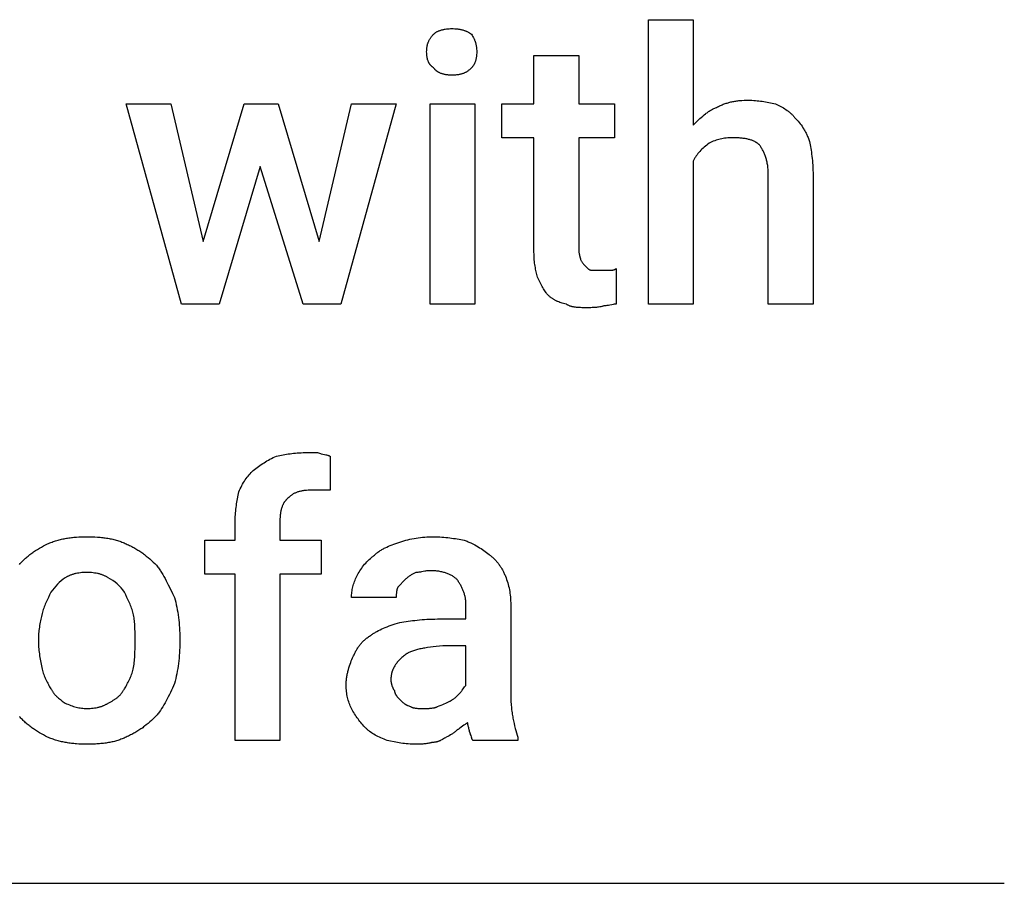
# Model space of a CAD drawing. Units: millimetres. Extents: x 0 to 6750, y 0 to 3200.
# Drawn here: x 3776 to 4500, y 1600 to 2235 of the extents above; entities that cross this region are included whole.
import ezdxf

# ---------------------------------------------------------------- set-up
doc = ezdxf.new("R2010")
doc.units = ezdxf.units.MM
doc.header["$MEASUREMENT"] = 0
doc.layers.add('- TAB', color=4, linetype='Continuous', true_color=0x00ffff)
doc.layers.add('- TITLES', color=7, linetype='Continuous', true_color=0x7fffbf)

msp = doc.modelspace()

# ---------------------------------------------------------------- linework, layer by layer
at = {"layer": '- TAB'}
msp.add_line((2250, 1600), (4500, 1600), dxfattribs=at)
at = {"layer": '- TITLES'}
for points in [[(4271.15, 2157.57), (4273.12, 2159.53), (4274.12, 2160.51), (4275.12, 2161.47), (4276.12, 2162.42), (4277.14, 2163.35), (4278.17, 2164.25), (4279.21, 2165.13), (4280.26, 2165.98), (4280.8, 2166.39), (4281.34, 2166.79), (4281.88, 2167.18), (4282.43, 2167.57), (4282.99, 2167.94), (4283.55, 2168.3), (4284.11, 2168.65), (4284.68, 2168.98), (4285.26, 2169.31), (4285.85, 2169.62), (4286.44, 2169.92), (4287.03, 2170.2), (4287.64, 2170.47), (4288.25, 2170.72), (4288.99, 2171.09), (4289.72, 2171.43), (4290.44, 2171.77), (4291.16, 2172.08), (4291.87, 2172.39), (4292.58, 2172.68), (4293.29, 2172.95), (4293.99, 2173.21), (4294.69, 2173.46), (4295.39, 2173.69), (4296.09, 2173.91), (4296.79, 2174.12), (4297.49, 2174.32), (4298.19, 2174.5), (4298.89, 2174.68), (4299.6, 2174.84), (4300.31, 2174.98), (4301.03, 2175.12), (4301.75, 2175.25), (4302.48, 2175.36), (4303.21, 2175.47), (4303.95, 2175.56), (4304.7, 2175.65), (4305.46, 2175.72), (4306.23, 2175.78), (4307.01, 2175.84), (4308.6, 2175.92), (4310.24, 2175.97), (4311.94, 2175.99), (4313.17, 2175.97), (4314.4, 2175.93), (4315.64, 2175.86), (4316.87, 2175.76), (4318.11, 2175.64), (4319.34, 2175.5), (4320.57, 2175.34), (4321.81, 2175.16), (4323.04, 2174.97), (4324.27, 2174.77), (4326.74, 2174.32), (4329.21, 2173.85), (4331.67, 2173.36), (4333.65, 2172.36), (4334.63, 2171.86), (4335.6, 2171.34), (4336.57, 2170.81), (4337.53, 2170.26), (4338.47, 2169.68), (4339.4, 2169.08), (4340.32, 2168.45), (4340.77, 2168.12), (4341.22, 2167.78), (4341.66, 2167.43), (4342.1, 2167.07), (4342.53, 2166.7), (4342.96, 2166.32), (4343.38, 2165.93), (4343.8, 2165.53), (4344.21, 2165.11), (4344.61, 2164.68), (4345, 2164.24), (4345.39, 2163.79), (4345.77, 2163.31), (4346.15, 2162.83), (4346.89, 2162.07), (4347.63, 2161.28), (4348.36, 2160.46), (4349.09, 2159.6), (4349.81, 2158.7), (4350.52, 2157.76), (4351.22, 2156.78), (4351.9, 2155.76), (4352.58, 2154.68), (4352.9, 2154.13), (4353.23, 2153.56), (4353.55, 2152.99), (4353.86, 2152.39), (4354.17, 2151.79), (4354.47, 2151.17), (4354.77, 2150.54), (4355.06, 2149.9), (4355.35, 2149.24), (4355.63, 2148.56), (4355.9, 2147.88), (4356.17, 2147.17), (4356.42, 2146.46), (4356.67, 2145.72), (4357.17, 2143.19), (4357.41, 2141.88), (4357.64, 2140.52), (4357.87, 2139.13), (4358.09, 2137.7), (4358.29, 2136.22), (4358.48, 2134.7), (4358.66, 2133.14), (4358.82, 2131.52), (4358.96, 2129.86), (4359.08, 2128.15), (4359.18, 2126.38), (4359.25, 2124.55), (4359.29, 2122.67), (4359.31, 2120.72), (4359.31, 2025.99), (4326.41, 2025.99), (4326.41, 2120.72), (4326.4, 2121.7), (4326.38, 2122.65), (4326.34, 2123.58), (4326.29, 2124.49), (4326.22, 2125.38), (4326.14, 2126.25), (4326.05, 2127.09), (4325.94, 2127.92), (4325.82, 2128.73), (4325.68, 2129.52), (4325.53, 2130.29), (4325.37, 2131.04), (4325.2, 2131.77), (4325.01, 2132.49), (4324.81, 2133.2), (4324.6, 2133.88), (4324.38, 2134.55), (4324.15, 2135.21), (4323.9, 2135.85), (4323.65, 2136.48), (4323.38, 2137.09), (4323.11, 2137.69), (4322.82, 2138.28), (4322.53, 2138.86), (4322.22, 2139.42), (4321.91, 2139.98), (4321.58, 2140.52), (4321.25, 2141.05), (4320.91, 2141.57), (4320.56, 2142.09), (4320.2, 2142.59), (4319.83, 2143.09), (4319.65, 2143.28), (4319.45, 2143.45), (4319.26, 2143.63), (4319.06, 2143.8), (4318.86, 2143.97), (4318.65, 2144.13), (4318.44, 2144.29), (4318.23, 2144.45), (4318.01, 2144.6), (4317.79, 2144.75), (4317.56, 2144.9), (4317.33, 2145.04), (4317.1, 2145.18), (4316.86, 2145.32), (4316.62, 2145.45), (4316.38, 2145.58), (4315.88, 2145.83), (4315.36, 2146.06), (4314.83, 2146.28), (4314.28, 2146.49), (4313.72, 2146.69), (4313.14, 2146.87), (4312.55, 2147.04), (4311.94, 2147.2), (4311.31, 2147.35), (4310.67, 2147.49), (4310.02, 2147.62), (4309.35, 2147.73), (4308.66, 2147.84), (4307.96, 2147.93), (4307.24, 2148.01), (4306.51, 2148.09), (4305.76, 2148.15), (4305, 2148.21), (4303.43, 2148.29), (4301.79, 2148.34), (4300.1, 2148.36), (4298.88, 2148.34), (4297.69, 2148.29), (4296.52, 2148.22), (4295.39, 2148.11), (4294.27, 2147.97), (4293.18, 2147.8), (4292.11, 2147.6), (4291.05, 2147.37), (4290.01, 2147.11), (4288.98, 2146.81), (4287.96, 2146.49), (4286.96, 2146.13), (4285.96, 2145.75), (4284.97, 2145.33), (4283.98, 2144.89), (4282.99, 2144.41), (4282.02, 2143.67), (4281.08, 2142.93), (4280.17, 2142.18), (4279.29, 2141.43), (4278.44, 2140.67), (4277.62, 2139.9), (4276.84, 2139.12), (4276.08, 2138.32), (4275.36, 2137.51), (4274.66, 2136.69), (4274, 2135.84), (4273.68, 2135.41), (4273.37, 2134.97), (4273.06, 2134.53), (4272.77, 2134.08), (4272.48, 2133.63), (4272.2, 2133.16), (4271.92, 2132.7), (4271.66, 2132.22), (4271.4, 2131.74), (4271.15, 2131.25), (4271.15, 2025.99), (4238.25, 2025.99), (4238.25, 2235.2), (4271.15, 2235.2)], [(4075.1, 2211.51), (4075.11, 2212.48), (4075.13, 2212.96), (4075.16, 2213.43), (4075.2, 2213.89), (4075.24, 2214.34), (4075.3, 2214.79), (4075.36, 2215.23), (4075.44, 2215.67), (4075.52, 2216.1), (4075.62, 2216.53), (4075.72, 2216.95), (4075.84, 2217.36), (4075.96, 2217.78), (4076.1, 2218.18), (4076.25, 2218.59), (4076.41, 2218.98), (4076.58, 2219.38), (4076.76, 2219.77), (4076.96, 2220.16), (4077.17, 2220.55), (4077.39, 2220.93), (4077.62, 2221.31), (4077.87, 2221.69), (4078.13, 2222.07), (4078.41, 2222.44), (4078.7, 2222.82), (4079, 2223.19), (4079.32, 2223.56), (4079.65, 2223.93), (4080, 2224.3), (4080.36, 2224.67), (4080.48, 2224.79), (4080.61, 2224.91), (4080.75, 2225.03), (4080.88, 2225.15), (4081.02, 2225.26), (4081.17, 2225.38), (4081.31, 2225.49), (4081.46, 2225.6), (4081.62, 2225.7), (4081.77, 2225.81), (4082.1, 2226.01), (4082.44, 2226.21), (4082.78, 2226.4), (4083.14, 2226.58), (4083.52, 2226.75), (4083.9, 2226.92), (4084.29, 2227.08), (4084.69, 2227.23), (4085.1, 2227.37), (4085.52, 2227.5), (4085.95, 2227.63), (4086.39, 2227.75), (4086.83, 2227.86), (4087.28, 2227.97), (4087.73, 2228.06), (4088.2, 2228.15), (4088.66, 2228.23), (4089.61, 2228.37), (4090.57, 2228.48), (4091.55, 2228.56), (4092.53, 2228.6), (4093.52, 2228.62), (4094.72, 2228.6), (4095.87, 2228.56), (4096.96, 2228.48), (4098, 2228.37), (4098.5, 2228.31), (4098.99, 2228.23), (4099.48, 2228.15), (4099.95, 2228.06), (4100.41, 2227.97), (4100.86, 2227.86), (4101.3, 2227.75), (4101.74, 2227.63), (4102.17, 2227.5), (4102.59, 2227.37), (4103, 2227.23), (4103.41, 2227.08), (4103.81, 2226.92), (4104.21, 2226.75), (4104.6, 2226.58), (4104.99, 2226.4), (4105.37, 2226.21), (4105.75, 2226.01), (4106.13, 2225.81), (4106.5, 2225.6), (4107.25, 2225.15), (4107.99, 2224.67), (4108.47, 2223.93), (4108.92, 2223.19), (4109.33, 2222.44), (4109.53, 2222.07), (4109.72, 2221.69), (4109.9, 2221.31), (4110.07, 2220.93), (4110.24, 2220.55), (4110.4, 2220.16), (4110.55, 2219.77), (4110.69, 2219.38), (4110.82, 2218.98), (4110.95, 2218.59), (4111.07, 2218.18), (4111.18, 2217.78), (4111.29, 2217.36), (4111.38, 2216.95), (4111.47, 2216.53), (4111.55, 2216.1), (4111.63, 2215.67), (4111.69, 2215.23), (4111.75, 2214.79), (4111.8, 2214.34), (4111.84, 2213.89), (4111.88, 2213.43), (4111.92, 2212.48), (4111.94, 2211.51), (4111.92, 2210.54), (4111.88, 2209.6), (4111.84, 2209.14), (4111.8, 2208.69), (4111.75, 2208.25), (4111.69, 2207.81), (4111.63, 2207.38), (4111.55, 2206.96), (4111.47, 2206.55), (4111.38, 2206.15), (4111.29, 2205.75), (4111.18, 2205.36), (4111.07, 2204.98), (4110.95, 2204.61), (4110.82, 2204.24), (4110.69, 2203.88), (4110.55, 2203.53), (4110.4, 2203.19), (4110.24, 2202.85), (4110.07, 2202.52), (4109.9, 2202.2), (4109.72, 2201.89), (4109.53, 2201.59), (4109.33, 2201.29), (4109.13, 2201), (4108.92, 2200.72), (4108.7, 2200.45), (4108.47, 2200.18), (4108.23, 2199.92), (4107.99, 2199.67), (4107.62, 2199.31), (4107.25, 2198.96), (4106.88, 2198.63), (4106.5, 2198.31), (4106.13, 2198.01), (4105.75, 2197.72), (4105.37, 2197.44), (4104.99, 2197.18), (4104.6, 2196.94), (4104.21, 2196.7), (4103.81, 2196.48), (4103.41, 2196.27), (4103, 2196.07), (4102.59, 2195.89), (4102.17, 2195.72), (4101.74, 2195.56), (4101.3, 2195.41), (4100.86, 2195.27), (4100.41, 2195.15), (4099.95, 2195.03), (4099.48, 2194.93), (4098.99, 2194.83), (4098.5, 2194.75), (4098, 2194.68), (4097.48, 2194.61), (4096.96, 2194.56), (4096.42, 2194.51), (4095.87, 2194.47), (4094.72, 2194.42), (4093.52, 2194.41), (4092.53, 2194.42), (4091.55, 2194.47), (4091.06, 2194.51), (4090.57, 2194.56), (4090.09, 2194.61), (4089.61, 2194.68), (4089.13, 2194.75), (4088.66, 2194.83), (4088.2, 2194.93), (4087.73, 2195.03), (4087.28, 2195.15), (4086.83, 2195.27), (4086.39, 2195.41), (4085.95, 2195.56), (4085.52, 2195.72), (4085.1, 2195.89), (4084.69, 2196.07), (4084.29, 2196.27), (4084.09, 2196.37), (4083.9, 2196.48), (4083.71, 2196.59), (4083.52, 2196.7), (4083.33, 2196.82), (4083.14, 2196.94), (4082.96, 2197.06), (4082.78, 2197.18), (4082.61, 2197.31), (4082.44, 2197.44), (4082.27, 2197.58), (4082.1, 2197.72), (4081.94, 2197.86), (4081.77, 2198.01), (4081.62, 2198.16), (4081.46, 2198.31), (4081.31, 2198.47), (4081.17, 2198.63), (4081.02, 2198.79), (4080.88, 2198.96), (4080.75, 2199.13), (4080.61, 2199.31), (4080.48, 2199.49), (4080.36, 2199.67), (4080, 2199.92), (4079.82, 2200.05), (4079.65, 2200.18), (4079.48, 2200.31), (4079.32, 2200.45), (4079.16, 2200.58), (4079, 2200.72), (4078.85, 2200.86), (4078.7, 2201), (4078.55, 2201.14), (4078.41, 2201.29), (4078.27, 2201.44), (4078.13, 2201.59), (4078, 2201.74), (4077.87, 2201.89), (4077.75, 2202.05), (4077.62, 2202.2), (4077.5, 2202.36), (4077.39, 2202.52), (4077.28, 2202.69), (4077.17, 2202.85), (4077.06, 2203.02), (4076.96, 2203.19), (4076.86, 2203.36), (4076.76, 2203.53), (4076.67, 2203.7), (4076.58, 2203.88), (4076.49, 2204.06), (4076.41, 2204.24), (4076.25, 2204.61), (4076.1, 2204.98), (4075.96, 2205.36), (4075.84, 2205.75), (4075.72, 2206.15), (4075.62, 2206.55), (4075.52, 2206.96), (4075.44, 2207.38), (4075.36, 2207.81), (4075.3, 2208.25), (4075.24, 2208.69), (4075.2, 2209.14), (4075.16, 2209.6), (4075.13, 2210.07), (4075.11, 2210.54)], [(4186.94, 2208.88), (4186.94, 2173.36), (4213.25, 2173.36), (4213.25, 2148.36), (4186.94, 2148.36), (4186.94, 2066.78), (4186.94, 2066.41), (4186.95, 2066.05), (4186.97, 2065.7), (4186.99, 2065.36), (4187.02, 2065.02), (4187.06, 2064.69), (4187.14, 2064.06), (4187.24, 2063.46), (4187.35, 2062.89), (4187.47, 2062.35), (4187.6, 2061.84), (4188.05, 2060.12), (4188.13, 2059.76), (4188.17, 2059.59), (4188.2, 2059.44), (4188.22, 2059.29), (4188.23, 2059.21), (4188.24, 2059.14), (4188.24, 2059.08), (4188.25, 2059.01), (4188.25, 2058.94), (4188.25, 2058.88), (4188.5, 2058.4), (4188.75, 2057.95), (4188.99, 2057.53), (4189.24, 2057.13), (4189.49, 2056.76), (4189.73, 2056.41), (4189.98, 2056.07), (4190.23, 2055.76), (4190.47, 2055.46), (4190.72, 2055.17), (4190.97, 2054.89), (4191.21, 2054.63), (4191.71, 2054.11), (4192.2, 2053.62), (4192.69, 2053.13), (4193.19, 2052.65), (4193.43, 2052.43), (4193.68, 2052.21), (4193.93, 2052), (4194.05, 2051.9), (4194.17, 2051.81), (4194.3, 2051.72), (4194.42, 2051.63), (4194.54, 2051.55), (4194.67, 2051.47), (4194.79, 2051.4), (4194.91, 2051.33), (4194.98, 2051.3), (4195.04, 2051.27), (4195.1, 2051.24), (4195.16, 2051.21), (4195.22, 2051.19), (4195.28, 2051.16), (4195.35, 2051.14), (4195.41, 2051.12), (4195.47, 2051.1), (4195.53, 2051.08), (4195.59, 2051.06), (4195.65, 2051.05), (4195.72, 2051.03), (4195.78, 2051.02), (4195.84, 2051.01), (4195.9, 2051), (4195.96, 2051), (4196.02, 2050.99), (4196.09, 2050.99), (4196.15, 2050.99), (4209.31, 2050.99), (4210.23, 2050.99), (4211.05, 2051.01), (4211.43, 2051.03), (4211.78, 2051.06), (4211.95, 2051.08), (4212.11, 2051.1), (4212.27, 2051.12), (4212.43, 2051.15), (4212.58, 2051.18), (4212.73, 2051.22), (4212.88, 2051.26), (4212.95, 2051.28), (4213.02, 2051.31), (4213.09, 2051.33), (4213.16, 2051.36), (4213.23, 2051.39), (4213.3, 2051.41), (4213.36, 2051.44), (4213.43, 2051.48), (4213.5, 2051.51), (4213.56, 2051.54), (4213.63, 2051.58), (4213.69, 2051.61), (4213.76, 2051.65), (4213.82, 2051.69), (4213.88, 2051.73), (4213.95, 2051.78), (4214.01, 2051.82), (4214.07, 2051.87), (4214.14, 2051.92), (4214.2, 2051.97), (4214.26, 2052.02), (4214.32, 2052.07), (4214.45, 2052.18), (4214.57, 2052.3), (4214.57, 2025.99), (4214.32, 2025.98), (4214.06, 2025.97), (4213.8, 2025.95), (4213.53, 2025.93), (4212.97, 2025.87), (4212.39, 2025.78), (4211.19, 2025.57), (4209.96, 2025.33), (4208.74, 2025.09), (4207.54, 2024.88), (4206.96, 2024.79), (4206.4, 2024.73), (4206.13, 2024.7), (4205.87, 2024.69), (4205.61, 2024.67), (4205.36, 2024.67), (4204.99, 2024.55), (4204.62, 2024.44), (4204.25, 2024.33), (4203.88, 2024.24), (4203.13, 2024.06), (4202.38, 2023.91), (4201.62, 2023.78), (4200.85, 2023.68), (4200.07, 2023.59), (4199.27, 2023.52), (4198.46, 2023.47), (4197.64, 2023.42), (4196.79, 2023.4), (4195.92, 2023.38), (4194.12, 2023.36), (4192.2, 2023.36), (4190.23, 2023.36), (4189.25, 2023.37), (4188.27, 2023.4), (4187.31, 2023.44), (4186.35, 2023.49), (4185.4, 2023.58), (4184.47, 2023.68), (4184.01, 2023.75), (4183.55, 2023.82), (4183.1, 2023.91), (4182.65, 2024), (4182.21, 2024.1), (4181.77, 2024.21), (4181.34, 2024.33), (4180.91, 2024.47), (4180.49, 2024.61), (4180.08, 2024.77), (4179.67, 2024.94), (4179.27, 2025.12), (4178.87, 2025.31), (4178.68, 2025.42), (4178.48, 2025.52), (4178.29, 2025.63), (4178.1, 2025.75), (4177.91, 2025.87), (4177.73, 2025.99), (4176.76, 2026.23), (4175.81, 2026.49), (4174.9, 2026.74), (4174.01, 2027.01), (4173.14, 2027.3), (4172.29, 2027.61), (4171.46, 2027.93), (4171.06, 2028.11), (4170.65, 2028.29), (4170.26, 2028.48), (4169.86, 2028.68), (4169.47, 2028.88), (4169.08, 2029.1), (4168.69, 2029.32), (4168.31, 2029.56), (4167.93, 2029.8), (4167.55, 2030.06), (4167.17, 2030.33), (4166.8, 2030.61), (4166.42, 2030.9), (4166.05, 2031.2), (4165.68, 2031.52), (4165.31, 2031.86), (4164.94, 2032.2), (4164.57, 2032.57), (4164.32, 2032.82), (4164.08, 2033.09), (4163.83, 2033.37), (4163.58, 2033.67), (4163.34, 2033.98), (4163.09, 2034.31), (4162.6, 2034.99), (4162.1, 2035.72), (4161.61, 2036.5), (4161.12, 2037.31), (4160.62, 2038.16), (4160.13, 2039.04), (4159.63, 2039.94), (4158.65, 2041.82), (4157.66, 2043.76), (4156.67, 2045.72), (4156.18, 2047.7), (4155.71, 2049.71), (4155.48, 2050.74), (4155.26, 2051.78), (4155.06, 2052.85), (4154.87, 2053.95), (4154.69, 2055.07), (4154.53, 2056.23), (4154.39, 2057.43), (4154.27, 2058.68), (4154.17, 2059.96), (4154.1, 2061.3), (4154.06, 2062.69), (4154.04, 2064.14), (4154.04, 2148.36), (4130.36, 2148.36), (4130.36, 2173.36), (4154.04, 2173.36), (4154.04, 2208.88)], [(3996.15, 2072.04), (4019.83, 2173.36), (4052.73, 2173.36), (4011.94, 2025.99), (3984.31, 2025.99), (3952.73, 2127.3), (3922.46, 2025.99), (3894.83, 2025.99), (3854.04, 2173.36), (3886.94, 2173.36), (3910.62, 2072.04), (3940.88, 2173.36), (3965.88, 2173.36)], [(4110.62, 2025.99), (4077.73, 2025.99), (4077.73, 2173.36), (4110.62, 2173.36)], [(3934.31, 1704.93), (3934.31, 1827.3), (3911.94, 1827.3), (3911.94, 1852.3), (3934.31, 1852.3), (3934.31, 1866.78), (3934.32, 1868.24), (3934.37, 1869.68), (3934.44, 1871.09), (3934.53, 1872.47), (3934.65, 1873.83), (3934.79, 1875.17), (3934.95, 1876.49), (3935.13, 1877.8), (3935.32, 1879.08), (3935.53, 1880.36), (3935.74, 1881.62), (3935.97, 1882.87), (3936.45, 1885.36), (3936.94, 1887.83), (3937.45, 1889.05), (3937.98, 1890.23), (3938.55, 1891.39), (3939.14, 1892.52), (3939.75, 1893.61), (3940.38, 1894.68), (3941.04, 1895.71), (3941.71, 1896.71), (3942.39, 1897.68), (3943.09, 1898.62), (3943.8, 1899.53), (3944.52, 1900.41), (3945.25, 1901.26), (3945.99, 1902.08), (3946.72, 1902.86), (3947.46, 1903.62), (3949.44, 1905.1), (3951.43, 1906.56), (3952.44, 1907.28), (3953.45, 1907.99), (3954.48, 1908.69), (3955.52, 1909.37), (3956.58, 1910.05), (3957.65, 1910.7), (3958.75, 1911.33), (3959.86, 1911.94), (3961, 1912.53), (3962.16, 1913.1), (3963.35, 1913.64), (3964.57, 1914.14), (3967.04, 1914.64), (3969.52, 1915.11), (3970.78, 1915.34), (3972.04, 1915.56), (3973.31, 1915.76), (3974.6, 1915.95), (3975.91, 1916.13), (3977.23, 1916.29), (3978.57, 1916.43), (3979.93, 1916.55), (3981.31, 1916.65), (3982.72, 1916.72), (3984.16, 1916.76), (3985.62, 1916.78), (3994.83, 1916.78), (3995.56, 1916.54), (3996.25, 1916.34), (3996.92, 1916.16), (3997.57, 1916), (3998.79, 1915.71), (3999.93, 1915.46), (4001.01, 1915.21), (4001.54, 1915.07), (4002.05, 1914.93), (4002.3, 1914.85), (4002.55, 1914.76), (4002.8, 1914.68), (4003.05, 1914.58), (4003.3, 1914.48), (4003.55, 1914.38), (4003.8, 1914.26), (4004.04, 1914.14), (4004.04, 1889.14), (3990.88, 1889.14), (3989.44, 1889.13), (3988.05, 1889.08), (3986.71, 1889), (3986.07, 1888.94), (3985.44, 1888.88), (3984.82, 1888.8), (3984.21, 1888.72), (3983.62, 1888.62), (3983.04, 1888.52), (3982.48, 1888.41), (3981.92, 1888.28), (3981.38, 1888.14), (3980.85, 1887.99), (3980.33, 1887.83), (3979.83, 1887.66), (3979.33, 1887.48), (3978.84, 1887.28), (3978.37, 1887.07), (3977.91, 1886.85), (3977.45, 1886.62), (3977.01, 1886.37), (3976.57, 1886.11), (3976.15, 1885.83), (3975.73, 1885.54), (3975.32, 1885.24), (3974.93, 1884.92), (3974.54, 1884.59), (3974.15, 1884.24), (3973.78, 1883.88), (3973.54, 1883.69), (3973.3, 1883.5), (3973.07, 1883.31), (3972.84, 1883.11), (3972.62, 1882.91), (3972.4, 1882.7), (3972.19, 1882.5), (3971.99, 1882.28), (3971.79, 1882.07), (3971.59, 1881.85), (3971.4, 1881.63), (3971.22, 1881.4), (3971.04, 1881.17), (3970.86, 1880.94), (3970.7, 1880.71), (3970.53, 1880.47), (3970.37, 1880.23), (3970.22, 1879.99), (3970.07, 1879.74), (3969.92, 1879.49), (3969.78, 1879.24), (3969.64, 1878.98), (3969.51, 1878.73), (3969.39, 1878.47), (3969.14, 1877.94), (3968.92, 1877.41), (3968.71, 1876.87), (3968.52, 1876.32), (3968.34, 1875.76), (3968.18, 1875.19), (3968.03, 1874.62), (3967.89, 1874.04), (3967.77, 1873.45), (3967.67, 1872.86), (3967.57, 1872.27), (3967.49, 1871.67), (3967.42, 1871.07), (3967.36, 1870.46), (3967.31, 1869.85), (3967.27, 1869.24), (3967.22, 1868.01), (3967.2, 1866.78), (3967.2, 1852.3), (3997.46, 1852.3), (3997.46, 1827.3), (3967.2, 1827.3), (3967.2, 1704.93)], [(4109.31, 1704.93), (4109.25, 1705), (4109.19, 1705.06), (4109.13, 1705.13), (4109.07, 1705.2), (4109.02, 1705.27), (4108.97, 1705.34), (4108.92, 1705.41), (4108.87, 1705.49), (4108.82, 1705.56), (4108.78, 1705.64), (4108.73, 1705.72), (4108.69, 1705.8), (4108.64, 1705.89), (4108.6, 1705.97), (4108.52, 1706.15), (4108.45, 1706.33), (4108.38, 1706.51), (4108.31, 1706.7), (4108.24, 1706.9), (4108.11, 1707.31), (4107.99, 1707.73), (4107.74, 1708.62), (4107.46, 1709.56), (4107.29, 1710.04), (4107.2, 1710.28), (4107.11, 1710.53), (4107.01, 1710.77), (4106.91, 1711.02), (4106.79, 1711.27), (4106.67, 1711.51), (4106.67, 1711.58), (4106.67, 1711.64), (4106.67, 1711.71), (4106.66, 1711.77), (4106.65, 1711.85), (4106.64, 1711.92), (4106.62, 1712.07), (4106.59, 1712.22), (4106.55, 1712.38), (4106.47, 1712.73), (4106.02, 1714.31), (4105.77, 1715.2), (4105.66, 1715.67), (4105.56, 1716.14), (4105.52, 1716.38), (4105.48, 1716.62), (4105.44, 1716.86), (4105.42, 1717.11), (4105.39, 1717.35), (4105.37, 1717.6), (4105.36, 1717.85), (4105.36, 1718.09), (4105.11, 1717.96), (4104.87, 1717.83), (4104.62, 1717.69), (4104.37, 1717.54), (4103.88, 1717.23), (4103.38, 1716.9), (4102.4, 1716.2), (4101.41, 1715.46), (4100.42, 1714.73), (4099.44, 1714.02), (4098.94, 1713.69), (4098.45, 1713.38), (4098.2, 1713.23), (4097.96, 1713.09), (4097.71, 1712.96), (4097.46, 1712.83), (4096.97, 1712.35), (4096.48, 1711.9), (4095.98, 1711.48), (4095.49, 1711.08), (4095, 1710.71), (4094.5, 1710.35), (4094.01, 1710.02), (4093.52, 1709.7), (4093.02, 1709.4), (4092.53, 1709.12), (4091.54, 1708.57), (4090.56, 1708.06), (4089.57, 1707.57), (4088.84, 1707.09), (4088.15, 1706.64), (4087.47, 1706.22), (4086.81, 1705.84), (4086.17, 1705.48), (4085.54, 1705.16), (4085.23, 1705.01), (4084.92, 1704.87), (4084.61, 1704.73), (4084.31, 1704.61), (4084, 1704.49), (4083.69, 1704.37), (4083.38, 1704.27), (4083.07, 1704.17), (4082.75, 1704.08), (4082.44, 1704), (4082.12, 1703.93), (4081.8, 1703.87), (4081.47, 1703.81), (4081.14, 1703.76), (4080.81, 1703.71), (4080.47, 1703.68), (4080.12, 1703.65), (4079.77, 1703.63), (4079.41, 1703.62), (4079.04, 1703.62), (4078.67, 1703.5), (4078.3, 1703.39), (4077.93, 1703.28), (4077.56, 1703.18), (4076.82, 1703.01), (4076.08, 1702.86), (4075.34, 1702.73), (4074.6, 1702.62), (4073.86, 1702.54), (4073.12, 1702.47), (4072.38, 1702.41), (4071.64, 1702.37), (4070.16, 1702.32), (4068.68, 1702.31), (4067.2, 1702.3), (4065.74, 1702.32), (4064.3, 1702.36), (4062.89, 1702.43), (4061.51, 1702.53), (4060.14, 1702.65), (4058.8, 1702.79), (4057.48, 1702.95), (4056.18, 1703.12), (4054.89, 1703.32), (4053.62, 1703.52), (4052.36, 1703.74), (4051.1, 1703.97), (4048.62, 1704.44), (4046.15, 1704.93), (4044.93, 1705.43), (4043.74, 1705.92), (4042.59, 1706.42), (4041.46, 1706.93), (4040.37, 1707.44), (4039.3, 1707.96), (4038.27, 1708.5), (4037.27, 1709.05), (4036.3, 1709.61), (4035.35, 1710.19), (4034.44, 1710.79), (4033.57, 1711.41), (4033.14, 1711.73), (4032.72, 1712.05), (4032.31, 1712.39), (4031.9, 1712.72), (4031.5, 1713.07), (4031.11, 1713.42), (4030.73, 1713.78), (4030.36, 1714.14), (4029.62, 1714.9), (4028.88, 1715.68), (4028.15, 1716.5), (4027.42, 1717.33), (4026.7, 1718.19), (4025.99, 1719.07), (4025.29, 1719.97), (4024.6, 1720.89), (4023.93, 1721.82), (4023.28, 1722.77), (4022.64, 1723.72), (4022.03, 1724.69), (4021.44, 1725.67), (4020.88, 1726.65), (4020.34, 1727.63), (4019.83, 1728.62), (4019.35, 1729.61), (4018.91, 1730.59), (4018.49, 1731.59), (4018.11, 1732.59), (4017.75, 1733.59), (4017.43, 1734.61), (4017.13, 1735.64), (4016.87, 1736.68), (4016.64, 1737.73), (4016.44, 1738.81), (4016.27, 1739.9), (4016.13, 1741.02), (4016.02, 1742.15), (4015.95, 1743.32), (4015.9, 1744.51), (4015.88, 1745.72), (4015.89, 1746.46), (4015.92, 1747.2), (4015.95, 1747.94), (4016, 1748.68), (4016.07, 1749.41), (4016.15, 1750.15), (4016.24, 1750.88), (4016.34, 1751.6), (4016.45, 1752.33), (4016.58, 1753.04), (4016.71, 1753.76), (4016.86, 1754.47), (4017.01, 1755.17), (4017.18, 1755.87), (4017.53, 1757.24), (4017.91, 1758.58), (4018.33, 1759.88), (4018.76, 1761.15), (4019.22, 1762.38), (4019.69, 1763.56), (4020.17, 1764.68), (4020.66, 1765.76), (4021.15, 1766.78), (4021.4, 1767.39), (4021.66, 1767.99), (4021.92, 1768.59), (4022.2, 1769.18), (4022.48, 1769.76), (4022.78, 1770.34), (4023.08, 1770.9), (4023.39, 1771.46), (4023.71, 1772.02), (4024.04, 1772.56), (4024.38, 1773.09), (4024.73, 1773.62), (4025.1, 1774.14), (4025.47, 1774.66), (4025.85, 1775.16), (4026.25, 1775.66), (4026.65, 1776.15), (4027.07, 1776.63), (4027.5, 1777.1), (4027.95, 1777.57), (4028.4, 1778.03), (4028.87, 1778.48), (4029.35, 1778.92), (4029.84, 1779.36), (4030.35, 1779.79), (4030.87, 1780.21), (4031.41, 1780.62), (4031.96, 1781.02), (4032.52, 1781.42), (4033.1, 1781.81), (4033.7, 1782.19), (4034.31, 1782.57), (4034.8, 1782.93), (4035.31, 1783.29), (4035.82, 1783.64), (4036.34, 1783.99), (4036.87, 1784.32), (4037.41, 1784.66), (4038.52, 1785.3), (4039.67, 1785.92), (4040.85, 1786.52), (4042.08, 1787.1), (4043.35, 1787.66), (4044.67, 1788.21), (4046.04, 1788.75), (4047.45, 1789.27), (4048.92, 1789.78), (4050.45, 1790.29), (4052.03, 1790.79), (4053.66, 1791.28), (4055.36, 1791.78), (4058.38, 1792.27), (4059.94, 1792.51), (4061.53, 1792.74), (4063.15, 1792.97), (4064.8, 1793.19), (4066.48, 1793.39), (4068.19, 1793.59), (4069.93, 1793.76), (4071.7, 1793.92), (4073.51, 1794.06), (4075.34, 1794.18), (4077.21, 1794.28), (4079.1, 1794.35), (4081.03, 1794.39), (4082.99, 1794.41), (4104.04, 1794.41), (4104.04, 1804.93), (4104.04, 1805.55), (4104.01, 1806.17), (4103.97, 1806.78), (4103.92, 1807.4), (4103.86, 1808.01), (4103.77, 1808.63), (4103.68, 1809.24), (4103.57, 1809.85), (4103.45, 1810.46), (4103.31, 1811.06), (4103.16, 1811.67), (4103, 1812.27), (4102.83, 1812.86), (4102.64, 1813.46), (4102.44, 1814.05), (4102.23, 1814.64), (4102.01, 1815.22), (4101.78, 1815.8), (4101.54, 1816.38), (4101.28, 1816.95), (4101.01, 1817.51), (4100.74, 1818.08), (4100.45, 1818.63), (4100.16, 1819.18), (4099.85, 1819.73), (4099.54, 1820.26), (4099.21, 1820.8), (4098.88, 1821.32), (4098.54, 1821.84), (4098.19, 1822.35), (4097.83, 1822.86), (4097.46, 1823.36), (4097.09, 1823.72), (4096.69, 1824.08), (4096.28, 1824.43), (4095.86, 1824.77), (4095.42, 1825.1), (4094.97, 1825.43), (4094.5, 1825.74), (4094.01, 1826.05), (4093.51, 1826.34), (4092.99, 1826.63), (4092.46, 1826.91), (4091.91, 1827.17), (4091.35, 1827.43), (4090.77, 1827.67), (4090.18, 1827.9), (4089.57, 1828.12), (4088.94, 1828.34), (4088.3, 1828.53), (4087.65, 1828.72), (4086.98, 1828.89), (4086.29, 1829.05), (4085.59, 1829.2), (4084.87, 1829.34), (4084.14, 1829.46), (4083.39, 1829.57), (4082.63, 1829.67), (4081.85, 1829.75), (4081.06, 1829.81), (4080.25, 1829.87), (4079.42, 1829.9), (4078.58, 1829.93), (4077.73, 1829.93), (4077.36, 1829.93), (4077, 1829.92), (4076.65, 1829.9), (4076.3, 1829.88), (4075.63, 1829.81), (4074.97, 1829.73), (4074.33, 1829.63), (4073.7, 1829.52), (4072.46, 1829.28), (4071.23, 1829.03), (4070.6, 1828.92), (4069.96, 1828.82), (4069.3, 1828.74), (4068.62, 1828.67), (4068.28, 1828.65), (4067.93, 1828.63), (4067.57, 1828.62), (4067.2, 1828.62), (4066.21, 1828.12), (4065.23, 1827.61), (4064.24, 1827.07), (4063.75, 1826.78), (4063.25, 1826.48), (4062.76, 1826.16), (4062.27, 1825.83), (4061.77, 1825.48), (4061.28, 1825.1), (4060.79, 1824.71), (4060.29, 1824.28), (4059.8, 1823.83), (4059.31, 1823.36), (4054.04, 1818.09), (4053.92, 1817.85), (4053.81, 1817.6), (4053.71, 1817.35), (4053.61, 1817.11), (4053.52, 1816.86), (4053.43, 1816.61), (4053.35, 1816.37), (4053.28, 1816.12), (4053.22, 1815.87), (4053.15, 1815.62), (4053.1, 1815.38), (4053.05, 1815.13), (4053, 1814.88), (4052.96, 1814.64), (4052.89, 1814.14), (4052.84, 1813.65), (4052.8, 1813.16), (4052.77, 1812.66), (4052.75, 1812.17), (4052.73, 1811.18), (4052.73, 1810.2), (4019.83, 1810.2), (4019.85, 1811.18), (4019.89, 1812.17), (4019.97, 1813.16), (4020.08, 1814.14), (4020.22, 1815.13), (4020.39, 1816.12), (4020.59, 1817.11), (4020.82, 1818.09), (4021.08, 1819.08), (4021.37, 1820.07), (4021.7, 1821.05), (4022.05, 1822.04), (4022.44, 1823.03), (4022.85, 1824.01), (4023.3, 1825), (4023.78, 1825.99), (4024.29, 1826.97), (4024.83, 1827.96), (4025.4, 1828.94), (4026, 1829.91), (4026.63, 1830.88), (4027.3, 1831.84), (4027.99, 1832.78), (4028.71, 1833.72), (4029.47, 1834.63), (4030.26, 1835.53), (4031.07, 1836.41), (4031.92, 1837.27), (4032.8, 1838.11), (4033.71, 1838.92), (4034.18, 1839.32), (4034.65, 1839.71), (4035.13, 1840.09), (4035.62, 1840.46), (4036.12, 1840.95), (4036.62, 1841.42), (4037.14, 1841.87), (4037.66, 1842.32), (4038.19, 1842.74), (4038.72, 1843.16), (4039.26, 1843.56), (4039.82, 1843.96), (4040.37, 1844.34), (4040.94, 1844.7), (4041.52, 1845.06), (4042.1, 1845.41), (4042.69, 1845.75), (4043.29, 1846.08), (4043.89, 1846.4), (4044.5, 1846.71), (4045.75, 1847.31), (4047.03, 1847.89), (4048.34, 1848.44), (4049.68, 1848.97), (4051.06, 1849.49), (4052.46, 1849.99), (4053.89, 1850.49), (4055.36, 1850.99), (4056.84, 1851.46), (4058.32, 1851.91), (4059.81, 1852.33), (4061.3, 1852.71), (4062.8, 1853.07), (4064.31, 1853.39), (4065.83, 1853.69), (4067.37, 1853.95), (4068.92, 1854.18), (4070.48, 1854.38), (4072.07, 1854.55), (4073.68, 1854.69), (4075.31, 1854.8), (4076.96, 1854.87), (4078.65, 1854.92), (4080.36, 1854.93), (4081.84, 1854.92), (4083.32, 1854.88), (4084.79, 1854.8), (4086.26, 1854.71), (4087.72, 1854.59), (4089.17, 1854.45), (4090.61, 1854.29), (4092.04, 1854.11), (4093.45, 1853.92), (4094.84, 1853.71), (4096.21, 1853.5), (4097.57, 1853.27), (4098.9, 1853.03), (4100.2, 1852.79), (4102.73, 1852.3), (4103.46, 1852.05), (4104.18, 1851.79), (4104.88, 1851.53), (4105.57, 1851.26), (4106.24, 1850.98), (4106.91, 1850.69), (4107.56, 1850.4), (4108.2, 1850.1), (4109.44, 1849.49), (4110.64, 1848.86), (4111.8, 1848.2), (4112.92, 1847.53), (4114.02, 1846.85), (4115.09, 1846.15), (4116.13, 1845.44), (4117.16, 1844.72), (4118.17, 1843.99), (4119.17, 1843.25), (4121.15, 1841.78), (4121.64, 1841.4), (4122.12, 1841.02), (4122.59, 1840.63), (4123.06, 1840.23), (4123.52, 1839.83), (4123.97, 1839.42), (4124.41, 1839), (4124.85, 1838.57), (4125.28, 1838.13), (4125.7, 1837.69), (4126.11, 1837.24), (4126.51, 1836.78), (4126.91, 1836.31), (4127.3, 1835.84), (4127.68, 1835.36), (4128.06, 1834.87), (4128.42, 1834.37), (4128.78, 1833.87), (4129.13, 1833.35), (4129.47, 1832.83), (4129.81, 1832.3), (4130.14, 1831.77), (4130.46, 1831.23), (4130.77, 1830.67), (4131.07, 1830.12), (4131.37, 1829.55), (4131.66, 1828.97), (4131.94, 1828.39), (4132.22, 1827.8), (4132.48, 1827.2), (4132.74, 1826.6), (4132.99, 1825.99), (4133.47, 1824.75), (4133.92, 1823.52), (4134.33, 1822.28), (4134.72, 1821.03), (4135.07, 1819.78), (4135.4, 1818.52), (4135.69, 1817.24), (4135.95, 1815.95), (4136.18, 1814.65), (4136.38, 1813.33), (4136.55, 1811.99), (4136.69, 1810.63), (4136.8, 1809.24), (4136.88, 1807.84), (4136.92, 1806.4), (4136.94, 1804.93), (4136.94, 1739.14), (4136.95, 1737.92), (4136.97, 1736.71), (4137, 1735.51), (4137.06, 1734.33), (4137.12, 1733.17), (4137.2, 1732.02), (4137.29, 1730.89), (4137.39, 1729.77), (4137.5, 1728.67), (4137.63, 1727.58), (4137.76, 1726.51), (4137.91, 1725.45), (4138.06, 1724.41), (4138.23, 1723.39), (4138.4, 1722.38), (4138.58, 1721.38), (4138.77, 1720.4), (4138.97, 1719.44), (4139.38, 1717.56), (4139.81, 1715.74), (4140.27, 1713.98), (4140.74, 1712.28), (4141.22, 1710.65), (4141.71, 1709.08), (4142.2, 1707.57), (4142.2, 1704.93)], [(4072.46, 1728.62), (4073.94, 1728.62), (4075.4, 1728.64), (4076.84, 1728.69), (4077.53, 1728.73), (4078.22, 1728.78), (4078.89, 1728.85), (4079.54, 1728.94), (4079.86, 1728.99), (4080.18, 1729.05), (4080.49, 1729.11), (4080.79, 1729.17), (4081.09, 1729.25), (4081.38, 1729.32), (4081.67, 1729.41), (4081.94, 1729.5), (4082.22, 1729.6), (4082.48, 1729.7), (4082.74, 1729.81), (4082.87, 1729.87), (4082.99, 1729.93), (4084.41, 1730.43), (4085.72, 1730.92), (4086.95, 1731.41), (4088.09, 1731.91), (4089.17, 1732.4), (4090.21, 1732.89), (4092.2, 1733.88), (4092.45, 1734.01), (4092.69, 1734.14), (4092.94, 1734.28), (4093.18, 1734.43), (4093.43, 1734.58), (4093.67, 1734.74), (4094.15, 1735.07), (4094.63, 1735.42), (4095.09, 1735.78), (4095.54, 1736.14), (4095.98, 1736.51), (4096.81, 1737.25), (4097.57, 1737.95), (4098.78, 1739.14), (4099.26, 1739.64), (4099.71, 1740.13), (4100.13, 1740.62), (4100.53, 1741.1), (4100.9, 1741.57), (4101.25, 1742.04), (4101.9, 1742.93), (4103.04, 1744.51), (4103.29, 1744.85), (4103.55, 1745.17), (4103.67, 1745.32), (4103.8, 1745.46), (4103.92, 1745.6), (4104.04, 1745.72), (4104.04, 1774.67), (4086.94, 1774.67), (4084.52, 1774.42), (4082.19, 1774.17), (4079.95, 1773.91), (4077.81, 1773.64), (4075.76, 1773.36), (4073.8, 1773.05), (4072.86, 1772.89), (4071.93, 1772.72), (4071.04, 1772.55), (4070.16, 1772.37), (4069.31, 1772.18), (4068.48, 1771.98), (4067.67, 1771.78), (4066.89, 1771.56), (4066.13, 1771.34), (4065.4, 1771.1), (4064.68, 1770.86), (4063.99, 1770.6), (4063.33, 1770.33), (4062.68, 1770.05), (4062.06, 1769.76), (4061.46, 1769.45), (4061.17, 1769.3), (4060.89, 1769.14), (4060.61, 1768.97), (4060.34, 1768.8), (4060.07, 1768.63), (4059.81, 1768.45), (4059.56, 1768.28), (4059.31, 1768.09), (4058.7, 1767.6), (4058.1, 1767.1), (4057.53, 1766.61), (4056.96, 1766.11), (4056.42, 1765.61), (4055.89, 1765.11), (4055.38, 1764.61), (4054.89, 1764.1), (4054.41, 1763.59), (4053.95, 1763.08), (4053.51, 1762.56), (4053.08, 1762.03), (4052.68, 1761.5), (4052.29, 1760.96), (4051.92, 1760.42), (4051.58, 1759.87), (4051.25, 1759.31), (4050.94, 1758.74), (4050.65, 1758.17), (4050.38, 1757.58), (4050.25, 1757.29), (4050.13, 1756.99), (4050.01, 1756.69), (4049.9, 1756.38), (4049.79, 1756.08), (4049.69, 1755.77), (4049.59, 1755.45), (4049.5, 1755.14), (4049.41, 1754.82), (4049.33, 1754.5), (4049.26, 1754.18), (4049.19, 1753.85), (4049.12, 1753.52), (4049.06, 1753.19), (4048.96, 1752.51), (4048.88, 1751.82), (4048.83, 1751.12), (4048.79, 1750.4), (4048.78, 1749.67), (4048.78, 1749.42), (4048.79, 1749.16), (4048.81, 1748.9), (4048.84, 1748.63), (4048.87, 1748.36), (4048.91, 1748.08), (4048.95, 1747.8), (4049.01, 1747.51), (4049.06, 1747.23), (4049.12, 1746.94), (4049.27, 1746.36), (4049.43, 1745.79), (4049.6, 1745.23), (4049.79, 1744.68), (4049.9, 1744.42), (4050, 1744.16), (4050.11, 1743.91), (4050.22, 1743.66), (4050.33, 1743.42), (4050.44, 1743.19), (4050.56, 1742.98), (4050.68, 1742.77), (4050.8, 1742.57), (4050.92, 1742.39), (4050.98, 1742.3), (4051.04, 1742.21), (4051.1, 1742.13), (4051.16, 1742.05), (4051.23, 1741.98), (4051.29, 1741.91), (4051.35, 1741.84), (4051.41, 1741.78), (4051.41, 1741.65), (4051.42, 1741.53), (4051.43, 1741.41), (4051.44, 1741.28), (4051.46, 1741.16), (4051.48, 1741.04), (4051.5, 1740.91), (4051.53, 1740.79), (4051.56, 1740.67), (4051.59, 1740.55), (4051.62, 1740.43), (4051.66, 1740.3), (4051.7, 1740.18), (4051.75, 1740.06), (4051.79, 1739.94), (4051.84, 1739.82), (4051.89, 1739.7), (4051.95, 1739.59), (4052.06, 1739.35), (4052.18, 1739.12), (4052.31, 1738.89), (4052.45, 1738.66), (4052.59, 1738.43), (4052.74, 1738.21), (4052.89, 1737.99), (4053.05, 1737.78), (4053.21, 1737.57), (4053.53, 1737.16), (4053.86, 1736.78), (4054.19, 1736.41), (4054.81, 1735.75), (4055.36, 1735.2), (4056.29, 1734.27), (4057.15, 1733.45), (4057.56, 1733.08), (4057.97, 1732.72), (4058.39, 1732.39), (4058.6, 1732.23), (4058.81, 1732.07), (4059.03, 1731.92), (4059.25, 1731.77), (4059.48, 1731.63), (4059.71, 1731.48), (4059.96, 1731.34), (4060.2, 1731.21), (4060.46, 1731.07), (4060.72, 1730.94), (4061, 1730.81), (4061.28, 1730.68), (4061.89, 1730.43), (4062.54, 1730.18), (4063.25, 1729.93), (4063.5, 1729.81), (4063.75, 1729.7), (4063.99, 1729.6), (4064.24, 1729.5), (4064.49, 1729.41), (4064.74, 1729.32), (4064.99, 1729.25), (4065.25, 1729.17), (4065.5, 1729.11), (4065.76, 1729.05), (4066.02, 1728.99), (4066.28, 1728.94), (4066.55, 1728.89), (4066.82, 1728.85), (4067.37, 1728.78), (4067.93, 1728.73), (4068.51, 1728.69), (4069.11, 1728.66), (4069.73, 1728.64), (4071.04, 1728.62)]]:
    msp.add_lwpolyline(points, close=True, dxfattribs=at)
msp.add_lwpolyline([(3775.6, 1834.49), (3776.11, 1835.1), (3776.64, 1835.7), (3777.19, 1836.29), (3777.75, 1836.87), (3778.32, 1837.44), (3778.9, 1838.01), (3779.5, 1838.57), (3780.1, 1839.12), (3780.72, 1839.66), (3781.35, 1840.2), (3781.99, 1840.73), (3782.64, 1841.25), (3783.29, 1841.76), (3783.96, 1842.27), (3784.63, 1842.76), (3785.32, 1843.25), (3786.01, 1843.73), (3787.41, 1844.68), (3788.83, 1845.58), (3790.27, 1846.46), (3791.72, 1847.31), (3793.19, 1848.13), (3794.67, 1848.92), (3796.15, 1849.67), (3797.01, 1850.03), (3797.88, 1850.38), (3798.74, 1850.71), (3799.6, 1851.03), (3800.47, 1851.33), (3801.34, 1851.62), (3802.21, 1851.9), (3803.08, 1852.16), (3803.95, 1852.41), (3804.82, 1852.64), (3805.7, 1852.86), (3806.58, 1853.07), (3807.46, 1853.27), (3808.35, 1853.45), (3809.24, 1853.62), (3810.13, 1853.78), (3811.02, 1853.93), (3811.93, 1854.07), (3812.83, 1854.19), (3813.74, 1854.31), (3814.65, 1854.41), (3815.57, 1854.51), (3816.5, 1854.59), (3817.43, 1854.67), (3819.3, 1854.79), (3821.21, 1854.87), (3823.14, 1854.92), (3825.1, 1854.93), (3827.07, 1854.92), (3829.04, 1854.87), (3831, 1854.79), (3832.95, 1854.67), (3833.92, 1854.59), (3834.88, 1854.51), (3835.84, 1854.41), (3836.8, 1854.31), (3837.75, 1854.19), (3838.69, 1854.07), (3839.63, 1853.93), (3840.56, 1853.78), (3841.48, 1853.62), (3842.39, 1853.45), (3843.29, 1853.27), (3844.19, 1853.07), (3845.08, 1852.86), (3845.95, 1852.64), (3846.82, 1852.41), (3847.67, 1852.16), (3848.51, 1851.9), (3849.34, 1851.62), (3850.16, 1851.33), (3850.96, 1851.03), (3851.76, 1850.71), (3852.53, 1850.38), (3853.3, 1850.03), (3854.04, 1849.67), (3854.9, 1849.3), (3855.74, 1848.92), (3856.57, 1848.53), (3857.38, 1848.13), (3858.18, 1847.72), (3858.96, 1847.31), (3859.74, 1846.89), (3860.5, 1846.46), (3861.25, 1846.03), (3861.99, 1845.58), (3862.72, 1845.13), (3863.43, 1844.68), (3864.14, 1844.21), (3864.84, 1843.73), (3865.53, 1843.25), (3866.21, 1842.76), (3866.89, 1842.27), (3867.56, 1841.76), (3868.87, 1840.73), (3870.16, 1839.66), (3871.44, 1838.57), (3872.69, 1837.44), (3873.94, 1836.29), (3875.18, 1835.1), (3876.41, 1833.88), (3876.9, 1833.26), (3877.38, 1832.62), (3877.86, 1831.97), (3878.33, 1831.3), (3878.79, 1830.62), (3879.24, 1829.93), (3879.69, 1829.23), (3880.13, 1828.52), (3881, 1827.06), (3881.85, 1825.58), (3882.67, 1824.07), (3883.48, 1822.53), (3884.28, 1820.98), (3885.06, 1819.43), (3886.59, 1816.3), (3888.09, 1813.21), (3889.57, 1810.2), (3890.05, 1808.46), (3890.49, 1806.68), (3890.91, 1804.89), (3891.3, 1803.06), (3891.65, 1801.22), (3891.97, 1799.35), (3892.27, 1797.46), (3892.53, 1795.56), (3892.76, 1793.64), (3892.96, 1791.71), (3893.13, 1789.76), (3893.27, 1787.81), (3893.38, 1785.85), (3893.45, 1783.88), (3893.5, 1781.91), (3893.52, 1779.93), (3893.52, 1777.3), (3893.5, 1775.33), (3893.45, 1773.36), (3893.38, 1771.39), (3893.27, 1769.43), (3893.13, 1767.47), (3892.96, 1765.53), (3892.76, 1763.6), (3892.53, 1761.68), (3892.27, 1759.77), (3891.97, 1757.89), (3891.65, 1756.02), (3891.3, 1754.17), (3890.91, 1752.35), (3890.49, 1750.55), (3890.05, 1748.78), (3889.57, 1747.04), (3888.83, 1745.33), (3888.09, 1743.65), (3887.34, 1742), (3886.59, 1740.38), (3885.83, 1738.79), (3885.06, 1737.23), (3884.28, 1735.71), (3883.48, 1734.21), (3882.67, 1732.75), (3881.85, 1731.31), (3881, 1729.91), (3880.13, 1728.54), (3879.24, 1727.19), (3878.33, 1725.88), (3877.86, 1725.24), (3877.38, 1724.6), (3876.9, 1723.98), (3876.41, 1723.36), (3875.18, 1722.14), (3873.94, 1720.95), (3872.69, 1719.79), (3871.44, 1718.67), (3870.16, 1717.57), (3868.87, 1716.51), (3867.56, 1715.48), (3866.89, 1714.97), (3866.21, 1714.47), (3865.53, 1713.98), (3864.84, 1713.5), (3864.14, 1713.03), (3863.43, 1712.56), (3862.72, 1712.1), (3861.99, 1711.65), (3861.25, 1711.21), (3860.5, 1710.77), (3859.74, 1710.35), (3858.96, 1709.92), (3858.18, 1709.51), (3857.38, 1709.11), (3856.57, 1708.71), (3855.74, 1708.32), (3854.9, 1707.94), (3854.04, 1707.57), (3853.3, 1707.2), (3852.55, 1706.86), (3851.79, 1706.52), (3851.02, 1706.21), (3850.24, 1705.9), (3849.45, 1705.61), (3848.66, 1705.34), (3847.85, 1705.08), (3847.04, 1704.83), (3846.22, 1704.6), (3845.38, 1704.37), (3844.54, 1704.17), (3843.68, 1703.97), (3842.82, 1703.79), (3841.94, 1703.61), (3841.05, 1703.45), (3840.15, 1703.31), (3839.24, 1703.17), (3838.31, 1703.04), (3837.38, 1702.93), (3836.43, 1702.82), (3835.47, 1702.73), (3834.49, 1702.64), (3833.5, 1702.57), (3832.5, 1702.51), (3831.49, 1702.45), (3829.42, 1702.37), (3827.29, 1702.32), (3825.1, 1702.3), (3823.14, 1702.32), (3821.21, 1702.37), (3819.3, 1702.45), (3817.43, 1702.57), (3816.5, 1702.64), (3815.57, 1702.73), (3814.65, 1702.82), (3813.74, 1702.93), (3812.83, 1703.04), (3811.93, 1703.17), (3811.02, 1703.31), (3810.13, 1703.45), (3809.24, 1703.61), (3808.35, 1703.79), (3807.46, 1703.97), (3806.58, 1704.17), (3805.7, 1704.37), (3804.82, 1704.6), (3803.95, 1704.83), (3803.08, 1705.08), (3802.21, 1705.34), (3801.34, 1705.61), (3800.47, 1705.9), (3799.6, 1706.21), (3798.74, 1706.52), (3797.88, 1706.86), (3797.01, 1707.2), (3796.15, 1707.57), (3794.67, 1708.32), (3793.19, 1709.11), (3791.72, 1709.92), (3790.27, 1710.77), (3788.83, 1711.65), (3787.41, 1712.56), (3786.01, 1713.5), (3785.32, 1713.98), (3784.63, 1714.47), (3783.96, 1714.97), (3783.29, 1715.48), (3782.64, 1715.99), (3781.99, 1716.51), (3781.35, 1717.04), (3780.72, 1717.57), (3780.1, 1718.12), (3779.5, 1718.67), (3778.9, 1719.23), (3778.32, 1719.79), (3777.75, 1720.37), (3777.19, 1720.95), (3776.64, 1721.54), (3776.11, 1722.14), (3775.6, 1722.74)], dxfattribs=at)
msp.add_lwpolyline([(3789.57, 1777.3), (3789.58, 1776.07), (3789.63, 1774.84), (3789.7, 1773.6), (3789.8, 1772.37), (3789.91, 1771.13), (3790.05, 1769.9), (3790.21, 1768.67), (3790.39, 1767.43), (3790.58, 1766.2), (3790.79, 1764.97), (3791.23, 1762.5), (3791.71, 1760.03), (3792.2, 1757.57), (3792.46, 1756.58), (3792.75, 1755.59), (3793.07, 1754.61), (3793.41, 1753.64), (3793.78, 1752.67), (3794.17, 1751.71), (3794.57, 1750.77), (3795, 1749.84), (3795.44, 1748.92), (3795.89, 1748.02), (3796.35, 1747.14), (3796.83, 1746.28), (3797.31, 1745.44), (3797.8, 1744.63), (3798.29, 1743.85), (3798.78, 1743.09), (3799.03, 1742.61), (3799.29, 1742.14), (3799.55, 1741.68), (3799.83, 1741.24), (3800.1, 1740.81), (3800.39, 1740.39), (3800.68, 1739.99), (3800.98, 1739.6), (3801.28, 1739.22), (3801.59, 1738.85), (3801.91, 1738.49), (3802.23, 1738.14), (3802.55, 1737.8), (3802.88, 1737.47), (3803.21, 1737.15), (3803.55, 1736.84), (3804.24, 1736.24), (3804.93, 1735.67), (3805.65, 1735.11), (3806.37, 1734.58), (3807.09, 1734.06), (3807.83, 1733.56), (3809.31, 1732.57), (3810.29, 1732.09), (3811.28, 1731.64), (3812.27, 1731.22), (3813.25, 1730.84), (3814.24, 1730.48), (3815.23, 1730.16), (3816.21, 1729.87), (3817.2, 1729.61), (3818.19, 1729.37), (3819.17, 1729.17), (3820.16, 1729), (3821.15, 1728.87), (3822.13, 1728.76), (3823.12, 1728.68), (3824.11, 1728.63), (3825.1, 1728.62), (3826.31, 1728.63), (3827.5, 1728.68), (3828.66, 1728.76), (3829.78, 1728.87), (3830.88, 1729), (3831.94, 1729.17), (3832.97, 1729.37), (3833.48, 1729.49), (3833.98, 1729.61), (3834.47, 1729.73), (3834.95, 1729.87), (3835.42, 1730.01), (3835.89, 1730.16), (3836.35, 1730.32), (3836.8, 1730.48), (3837.24, 1730.66), (3837.68, 1730.84), (3838.11, 1731.03), (3838.53, 1731.22), (3838.94, 1731.43), (3839.34, 1731.64), (3839.74, 1731.86), (3840.13, 1732.09), (3840.51, 1732.32), (3840.88, 1732.57), (3841.86, 1733.06), (3842.8, 1733.56), (3843.71, 1734.06), (3844.59, 1734.58), (3845.43, 1735.11), (3845.85, 1735.39), (3846.25, 1735.67), (3846.65, 1735.95), (3847.04, 1736.24), (3847.42, 1736.54), (3847.79, 1736.84), (3848.16, 1737.15), (3848.52, 1737.47), (3848.87, 1737.8), (3849.21, 1738.14), (3849.55, 1738.49), (3849.87, 1738.85), (3850.19, 1739.22), (3850.51, 1739.6), (3850.81, 1739.99), (3851.11, 1740.39), (3851.4, 1740.81), (3851.68, 1741.24), (3851.95, 1741.68), (3852.22, 1742.14), (3852.48, 1742.61), (3852.73, 1743.09), (3853.22, 1743.85), (3853.71, 1744.63), (3854.2, 1745.44), (3854.68, 1746.28), (3855.15, 1747.14), (3855.62, 1748.02), (3856.07, 1748.92), (3856.51, 1749.84), (3856.93, 1750.77), (3857.34, 1751.71), (3857.73, 1752.67), (3858.09, 1753.64), (3858.44, 1754.61), (3858.75, 1755.59), (3859.04, 1756.58), (3859.31, 1757.57), (3859.54, 1758.8), (3859.74, 1760.03), (3859.92, 1761.27), (3860.07, 1762.5), (3860.19, 1763.73), (3860.3, 1764.97), (3860.39, 1766.2), (3860.46, 1767.43), (3860.51, 1768.67), (3860.55, 1769.9), (3860.6, 1772.37), (3860.62, 1774.84), (3860.62, 1777.3), (3860.62, 1779.93), (3860.62, 1782.4), (3860.6, 1784.85), (3860.55, 1787.27), (3860.51, 1788.46), (3860.46, 1789.64), (3860.39, 1790.8), (3860.3, 1791.95), (3860.19, 1793.08), (3860.07, 1794.18), (3859.92, 1795.26), (3859.74, 1796.32), (3859.54, 1797.35), (3859.31, 1798.36), (3859.04, 1799.34), (3858.75, 1800.33), (3858.44, 1801.32), (3858.09, 1802.3), (3857.73, 1803.29), (3857.34, 1804.28), (3856.93, 1805.26), (3856.51, 1806.25), (3856.07, 1807.24), (3855.62, 1808.22), (3854.68, 1810.2), (3853.71, 1812.17), (3852.73, 1814.14, 0.129651), (3840.88, 1824.67), (3840.51, 1824.91), (3840.13, 1825.15), (3839.74, 1825.38), (3839.34, 1825.6), (3838.94, 1825.81), (3838.53, 1826.01), (3838.11, 1826.21), (3837.68, 1826.4), (3837.24, 1826.58), (3836.8, 1826.75), (3836.35, 1826.92), (3835.89, 1827.08), (3835.42, 1827.23), (3834.95, 1827.37), (3834.47, 1827.5), (3833.98, 1827.63), (3833.48, 1827.75), (3832.97, 1827.86), (3831.94, 1828.06), (3830.88, 1828.23), (3829.78, 1828.37), (3828.66, 1828.48), (3827.5, 1828.56), (3826.31, 1828.6), (3825.1, 1828.62), (3823.88, 1828.6), (3822.69, 1828.56), (3821.53, 1828.48), (3820.41, 1828.37), (3819.31, 1828.23), (3818.25, 1828.06), (3817.22, 1827.86), (3816.71, 1827.75), (3816.21, 1827.63), (3815.72, 1827.5), (3815.24, 1827.37), (3814.77, 1827.23), (3814.3, 1827.08), (3813.84, 1826.92), (3813.39, 1826.75), (3812.95, 1826.58), (3812.51, 1826.4), (3812.09, 1826.21), (3811.67, 1826.01), (3811.25, 1825.81), (3810.85, 1825.6), (3810.45, 1825.38), (3810.06, 1825.15), (3809.68, 1824.91), (3809.31, 1824.67, 0.09375), (3798.78, 1814.14), (3797.8, 1812.17), (3796.83, 1810.2), (3795.89, 1808.22), (3795.44, 1807.24), (3795, 1806.25), (3794.57, 1805.26), (3794.17, 1804.28), (3793.78, 1803.29), (3793.41, 1802.3), (3793.07, 1801.32), (3792.75, 1800.33), (3792.46, 1799.34), (3792.2, 1798.36), (3791.71, 1796.32), (3791.47, 1795.26), (3791.23, 1794.18), (3791.01, 1793.08), (3790.79, 1791.95), (3790.58, 1790.8), (3790.39, 1789.64), (3790.21, 1788.46), (3790.05, 1787.27), (3789.91, 1786.06), (3789.8, 1784.85), (3789.7, 1783.63), (3789.63, 1782.4), (3789.58, 1781.17), (3789.57, 1779.93)], format="xyb", close=True, dxfattribs=at)

doc.saveas('drawing.dxf')
